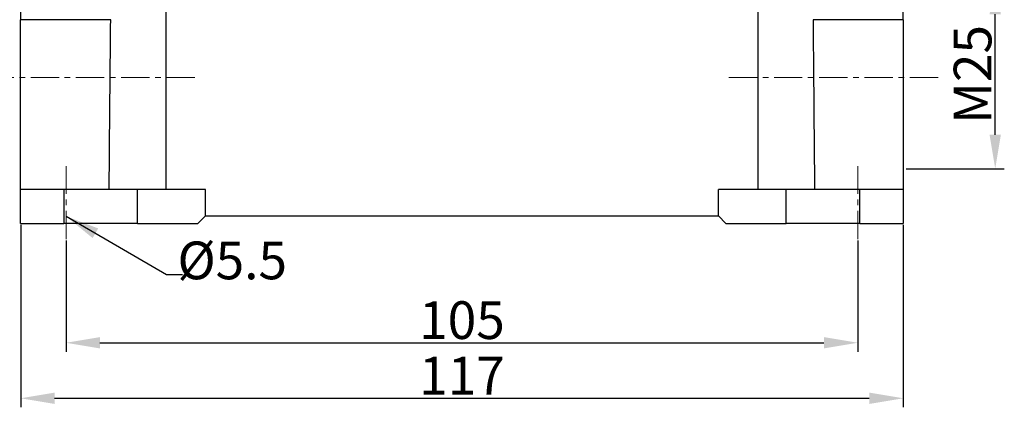
# Model space of a CAD drawing. Units: millimetres. Extents: x 1508 to 2102, y 557 to 977.
# Drawn here: x 1594 to 1725, y 747 to 798 of the extents above; entities that cross this region are included whole.
import ezdxf

# ---------------------------------------------------------------- set-up
doc = ezdxf.new("R2010")
doc.units = ezdxf.units.MM
doc.header["$LTSCALE"] = 0.1
doc.header["$PDMODE"] = 3
doc.header["$PDSIZE"] = 8
doc.linetypes.add('CENTER', pattern=[0.6, 0.375, -0.075, 0.075, -0.075])
doc.layers.get('0').update_dxf_attribs({"linetype": 'CONTINUOUS', "lineweight": 30})
doc.layers.get('Defpoints').update_dxf_attribs({"linetype": 'CONTINUOUS'})
doc.layers.add('Cen', color=1, linetype='CENTER', lineweight=15)
doc.layers.add('Dim', color=3, linetype='CONTINUOUS', lineweight=15)
doc.styles.add('Romans字体', font='romans.shx', dxfattribs={"width": 0.75})
doc.dimstyles.new('01', dxfattribs={"dimtxt": 5, "dimasz": 4.5, "dimexe": 1.2, "dimexo": 0.2, "dimgap": 0.5, "dimtad": 1, "dimdec": 1, "dimdsep": 46, "dimtxsty": 'Romans字体', "dimcen": 0, "dimclrd": 1, "dimclre": 6, "dimclrt": 4, "dimazin": 2, "dimtfac": 1, "dimtdec": 1, "dimtofl": 0, "dimtmove": 0, "dimatfit": 3, "dimfxl": 1, "dimtolj": 1, "dimtzin": 0, "dimarcsym": 0})

# ---------------------------------------------------------------- blocks, each defined once
blk = doc.blocks.new('*D13')
at = {"layer": 'Defpoints', "color": 0}
for p in [(1594.42, 771), (1711.4, 771), (1711.4, 747.81)]:
    blk.add_point(p, dxfattribs=at)
at = {"layer": 'Dim', "color": 6, "lineweight": -2}
for p, q in [((1594.42, 770.8), (1594.42, 746.61)), ((1711.4, 770.8), (1711.4, 746.61))]:
    blk.add_line(p, q, dxfattribs=at)
at = {"layer": 'Dim', "color": 1, "lineweight": -2}
blk.add_line((1598.92, 747.81), (1706.9, 747.81), dxfattribs=at)
at = {"layer": 'Dim', "color": 1}
for points in [[(1598.92, 748.56), (1598.92, 747.06), (1594.42, 747.81)], [(1706.9, 748.56), (1706.9, 747.06), (1711.4, 747.81)]]:
    blk.add_solid(points, dxfattribs=at)
at = {"layer": 'Dim', "color": 4, "insert": (1652.91, 750.81), "char_height": 5, "attachment_point": 5, "style": 'Romans字体'}
blk.add_mtext('\\A1;117', dxfattribs=at)
blk = doc.blocks.new('*D14')
at = {"layer": 'Defpoints', "color": 0}
for p in [(1600.43, 768.91), (1705.38, 768.91), (1705.38, 755.17)]:
    blk.add_point(p, dxfattribs=at)
at = {"layer": 'Dim', "color": 6, "lineweight": -2}
for p, q in [((1600.43, 768.71), (1600.43, 753.97)), ((1705.38, 768.71), (1705.38, 753.97))]:
    blk.add_line(p, q, dxfattribs=at)
at = {"layer": 'Dim', "color": 1, "lineweight": -2}
blk.add_line((1604.93, 755.17), (1700.88, 755.17), dxfattribs=at)
at = {"layer": 'Dim', "color": 1}
for points in [[(1604.93, 755.92), (1604.93, 754.42), (1600.43, 755.17)], [(1700.88, 755.92), (1700.88, 754.42), (1705.38, 755.17)]]:
    blk.add_solid(points, dxfattribs=at)
at = {"layer": 'Dim', "color": 4, "insert": (1652.91, 758.17), "char_height": 5, "attachment_point": 5, "style": 'Romans字体'}
blk.add_mtext('\\A1;105', dxfattribs=at)
blk = doc.blocks.new('*D16')
at = {"layer": 'Defpoints', "color": 0}
for p in [(1711.59, 803.23), (1723.59, 803.23), (1711.59, 778.25)]:
    blk.add_point(p, dxfattribs=at)
at = {"layer": 'Dim', "color": 6, "lineweight": -2}
for p, q in [((1711.79, 803.23), (1724.79, 803.23)), ((1711.79, 778.25), (1724.79, 778.25))]:
    blk.add_line(p, q, dxfattribs=at)
at = {"layer": 'Dim', "color": 1, "lineweight": -2}
blk.add_line((1723.59, 782.75), (1723.59, 798.73), dxfattribs=at)
at = {"layer": 'Dim', "color": 1}
for points in [[(1722.84, 798.73), (1724.34, 798.73), (1723.59, 803.23)], [(1722.84, 782.75), (1724.34, 782.75), (1723.59, 778.25)]]:
    blk.add_solid(points, dxfattribs=at)
at = {"layer": 'Dim', "color": 4, "insert": (1720.59, 790.74), "char_height": 5, "attachment_point": 5, "rotation": 90, "style": 'Romans字体'}
blk.add_mtext('\\A1;M25', dxfattribs=at)

msp = doc.modelspace()

# ---------------------------------------------------------------- linework, layer by layer
for p, q in [((1613.65, 818.04), (1613.65, 775.5)), ((1692.15, 775.5), (1692.15, 818.04)), ((1594.4, 807), (1594.4, 798)), ((1711.4, 798), (1711.4, 807)), ((1594.4, 775.5), (1594.4, 798)), ((1606.35, 798), (1594.4, 798)), ((1711.4, 798), (1699.44, 798)), ((1711.4, 798), (1711.4, 775.5)), ((1594.4, 771), (1594.4, 775.5)), ((1594.4, 771), (1594.4, 775.5)), ((1600.15, 775.5), (1594.4, 775.5)), ((1609.9, 775.5), (1600.15, 775.5)), ((1600.15, 775.5), (1600.15, 771)), ((1618.9, 775.5), (1609.9, 775.5)), ((1609.9, 771), (1609.9, 775.5)), ((1618.9, 772), (1618.9, 775.5)), ((1695.9, 775.5), (1686.9, 775.5)), ((1686.9, 772), (1686.9, 775.5)), ((1705.65, 775.5), (1695.9, 775.5)), ((1695.9, 771), (1695.9, 775.5)), ((1711.4, 775.5), (1705.65, 775.5)), ((1705.65, 771), (1705.65, 775.5)), ((1711.4, 775.5), (1711.4, 771)), ((1711.4, 775.5), (1711.4, 771)), ((1617.9, 771), (1618.9, 772)), ((1618.9, 772), (1686.9, 772)), ((1686.9, 772), (1687.9, 771)), ((1594.4, 771), (1600.15, 771)), ((1609.9, 771), (1600.15, 771)), ((1609.9, 771), (1617.9, 771)), ((1687.9, 771), (1695.9, 771)), ((1705.65, 771), (1695.9, 771)), ((1705.65, 771), (1711.4, 771))]:
    msp.add_line(p, q)
for points in [[(1606.15, 775.5), (1606.17, 778), (1606.21, 783), (1606.28, 790.5), (1606.33, 795.5), (1606.35, 798)], [(1699.44, 798), (1699.46, 795.5), (1699.51, 790.5), (1699.58, 783), (1699.62, 778), (1699.65, 775.5)]]:
    msp.add_open_spline(points, degree=3)
at = {"layer": 'Cen', "color": 1, "linetype": 'CENTER', "lineweight": 0, "ltscale": 100}
for p, q in [((1617.5, 790.35), (1589.37, 790.35)), ((1688.27, 790.35), (1716.4, 790.35)), ((1600.43, 768.91), (1600.43, 778.59)), ((1705.38, 768.91), (1705.38, 778.59))]:
    msp.add_line(p, q, dxfattribs=at)

# ---------------------------------------------------------------- texts
at = {"layer": 'Dim', "color": 3, "insert": (1622.46, 765.44), "char_height": 5, "width": 16.244, "attachment_point": 5, "style": 'Romans字体'}
msp.add_mtext('%%C5.5', dxfattribs=at)

# ---------------------------------------------------------------- dimensions: what is measured, and where the dimension line sits
at = {"layer": 'Dim'}
dim = msp.add_linear_dim(base=(1723.59, 803.23), p1=(1711.59, 778.25), p2=(1711.59, 803.23), angle=90, text='M25', dimstyle='01', dxfattribs=at)
dim.commit()
dim.dimension.update_dxf_attribs({"geometry": '*D16', "text_midpoint": (1723.59, 790.74), "dimtype": 160})
for base, p1, p2, picture, middle in [((1711.4, 747.81), (1594.42, 771), (1711.4, 771), '*D13', (1652.91, 747.81)), ((1705.3835, 755.1681), (1600.428, 768.9068), (1705.3835, 768.9068), '*D14', (1652.9058, 755.1681))]:
    dim = msp.add_linear_dim(base=base, p1=p1, p2=p2, dimstyle='01', dxfattribs=at)
    dim.commit()
    dim.dimension.update_dxf_attribs({"geometry": picture, "text_midpoint": middle, "dimtype": 160})

# ---------------------------------------------------------------- leaders
msp.add_leader([(1600.43, 771.94), (1613.75, 764.24), (1615.88, 764.24)], dimstyle='01', override={"dimgap": 0.5, "dimtad": 0}, dxfattribs=at)

doc.saveas('drawing.dxf')
